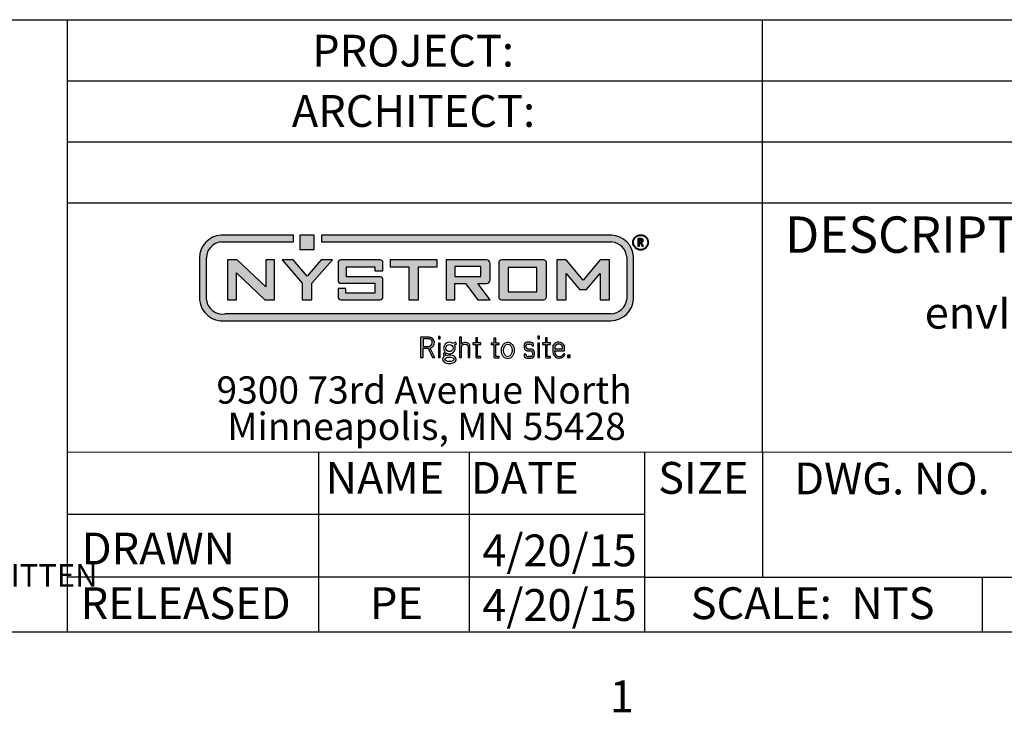
# Model space of a CAD drawing. Units: inches. Extents: x 1.1 to 86.6, y 1.6 to 67.1.
# Drawn here: x 53.2 to 71.3, y 1.7 to 14.4 of the extents above; entities that cross this region are included whole.
import ezdxf

# ---------------------------------------------------------------- set-up
doc = ezdxf.new("R2010")
doc.units = ezdxf.units.IN
doc.header["$LTSCALE"] = 8
doc.header["$MEASUREMENT"] = 0
doc.layers.add('FORMAT', color=7, linetype='Continuous')
doc.layers.add('NYSTROM', color=7, linetype='Continuous')
doc.styles.add('SLDTEXTSTYLE0', font='TXT', dxfattribs={"width": 0.605})
doc.styles.add('SLDTEXTSTYLE1', font='TXT', dxfattribs={"width": 0.75})
pattern_1 = [(45.0000000000001, (0, 0), (-28.28427124746195, 28.28427124746185), [4, -24])]

# ---------------------------------------------------------------- blocks, each defined once
blk = doc.blocks.new('SW_NOTE_1')
at = {"layer": 'FORMAT', "color": 0, "char_height": 0.5833333333333333, "attachment_point": 2, "style": 'SLDTEXTSTYLE0'}
for s, insert in [('envIRONtread II®, 3/4", Reversible', (6.134114583333331, 0.7519561815336457)), ('Recycled Rubber Grate', (6.082194926231868, -0.0258215868445369))]:
    blk.add_mtext(s, dxfattribs=dict(at, insert=insert))
blk = doc.blocks.new('SW_NOTE_2')
at = {"layer": 'NYSTROM', "color": 0, "insert": (0, 0.5371115582383189), "char_height": 0.4166666666666667, "attachment_point": 1, "style": 'SLDTEXTSTYLE1'}
blk.add_mtext('PROPRIETARY AND CONFIDENTIAL:  THE INFORMATION CONTAINED IN THIS DRAWING IS THE SOLE PROPERTY OF NYSTROM.  ANY REPRODUCTION IN PART OR AS A WHOLE WITHOUT THE WRITTEN', dxfattribs=at)
blk = doc.blocks.new('SW_NOTE_3')
at = {"layer": 'NYSTROM', "color": 0, "char_height": 0.4999999999999999, "attachment_point": 2, "style": 'SLDTEXTSTYLE0'}
for s, insert in [('9300 73rd Avenue North', (3.835937499999996, 0.6445338698859829)), ('Minneapolis, MN 55428', (3.881249658704739, -0.02213278872388799))]:
    blk.add_mtext(s, dxfattribs=dict(at, insert=insert))

msp = doc.modelspace()

# ---------------------------------------------------------------- hatches: boundary and pattern name
at = {"layer": 'NYSTROM'}
h = msp.add_hatch(color=7, dxfattribs=at)
edge = h.paths.add_edge_path(flags=0)
edge.add_line((56.91614864790247, 10.29146218999683), (58.24339188053216, 10.29146218999683))
edge.add_line((58.24339188053216, 10.29146218999683), (58.24339188053191, 10.41739018999655))
edge.add_line((58.24339188053191, 10.41739018999655), (56.91614864790639, 10.41739018999655))
edge.add_arc((56.94619594866441, 9.993746321520979), 0.4247080969086758, 94.05695805896788, 178.7408124887089)
edge.add_line((56.52159041189825, 10.00307936643178), (56.52159041189825, 9.228206020462405))
edge.add_arc((56.94427642863111, 9.26960045050208), 0.4247080969086954, 185.5932471029506, 275.5092321426512)
edge.add_line((56.9850510139585, 8.846854189996815), (64.06672930133259, 8.846854189996812))
edge.add_arc((64.05755506801354, 9.271463187808708), 0.4247080969087071, 271.2377577465647, 355.926819186743)
edge.add_line((64.48119041190077, 9.241295937530094), (64.48119041190077, 10.01616928349875))
edge.add_arc((64.05711228112628, 9.993045560206552), 0.4247080969090178, 3.121078258108397, 87.62941298484328)
edge.add_line((64.07467937388223, 10.41739018999723), (58.75796230866052, 10.41739018999723))
edge.add_line((58.75796230866052, 10.41739018999723), (58.75796230866052, 10.2914621899947))
edge.add_line((58.75796230866052, 10.2914621899947), (64.07467937387383, 10.2914621899947))
edge.add_arc((64.05658728177949, 9.992388566894508), 0.2996203528310868, 4.552325316117276, 86.53818080211039, ccw=False)
edge.add_line((64.35526241189332, 10.01616928349658), (64.35526241189332, 9.24129593752773))
edge.add_arc((64.05724554578799, 9.272252412575464), 0.2996203528310757, 271.81386189545316, 354.06967444914426, ccw=False)
edge.add_line((64.06672930132531, 8.972782189996446), (56.98505101395134, 8.972782189996446))
edge.add_arc((56.94426373475557, 9.269613377182878), 0.2996203528312132, 187.9436673777871, 277.8239597695248, ccw=False)
edge.add_line((56.64751841189405, 9.228206020463166), (56.64751841189405, 10.00307936643204))
edge.add_arc((56.94698343124909, 9.993432708289747), 0.2996203528310876, 95.90692998504107, 178.1549706899299, ccw=False)
h = msp.add_hatch(dxfattribs=at)
h.set_pattern_fill('ACAD_ISO07W100', scale=8, angle=45.0000000000001, style=0)
h.set_pattern_definition(pattern_1)
h.paths.add_polyline_path([(58.36272387659323, 10.15229077633159), (58.62647760795534, 10.15229077633159), (58.62647760795534, 10.41739018999657), (58.36272387659323, 10.41739018999657)], flags=0)
for points in [[(58.36272387659323, 10.15229077633159), (58.62647760795534, 10.15229077633159), (58.62647760795534, 10.41739018999657), (58.36272387659323, 10.41739018999657)], [(57.03712457942168, 9.963204481552166), (57.03712457942168, 9.23329579440475), (57.19904658663033, 9.23329579440475), (57.19904658663033, 9.724396701603519), (57.71925981688259, 9.231648144998097), (57.89764993505133, 9.231648144998097), (57.89764993505133, 9.961556832145513), (57.7357279278427, 9.961556832145513), (57.7357279278427, 9.470455924946757), (57.21551469759043, 9.963204481552166)], [(58.23768134055604, 9.963204481552166), (58.03473669295195, 9.963204481552166), (58.405678774862, 9.53425579440475), (58.405678774862, 9.23329579440475), (58.58035441668635, 9.23329579440475), (58.58035441668633, 9.53425579440475), (58.95850842654916, 9.963204481552166), (58.75556377894508, 9.963204481552166), (58.4941296013206, 9.666653752635748)], [(60.87966963499537, 9.837022448015327), (60.87966963499537, 9.963204481552166), (60.01547422230828, 9.963204481552166), (60.01547422230828, 9.837022448015327), (60.36061728186444, 9.837022448015327), (60.36061728186444, 9.23329579440475), (60.53452657543923, 9.23329579440475), (60.53452657543923, 9.837022448015327)], [(63.07152467337079, 9.963204481552166), (63.07152467337079, 9.23329579440475), (63.24232671167553, 9.23329579440475), (63.24232671167553, 9.712041221445253), (63.48877654665946, 9.418228560538134), (63.61940720929807, 9.418228560538134), (63.86585704428197, 9.712041221445253), (63.86585704428197, 9.23329579440475), (64.03665908258672, 9.23329579440475), (64.03665908258672, 9.963204481552166), (63.86585704428197, 9.963204481552166), (63.55409187797877, 9.591524163341854), (63.24232671167553, 9.963204481552166)], [(60.93464372528327, 8.561316608688891), (60.90427980818343, 8.561316608688891), (60.90427980818343, 8.516719605448529), (60.93464372528327, 8.516719605448529)], [(62.75741254263963, 8.562529060475423), (62.72704862553982, 8.562529060475423), (62.72704862553982, 8.517932057235049), (62.75741254263963, 8.517932057235049)], [(60.93464372528327, 8.437014323061492), (60.90333093577407, 8.437014323061492), (60.90333093577407, 8.173227793256762), (60.93464372528327, 8.173227793256762)], [(62.75741254263963, 8.174440245043291), (62.75741254263963, 8.438226774848012), (62.72609975313043, 8.438226774848012), (62.72609975313043, 8.174440245043291)], [(63.31987105953664, 8.218494160259281), (63.27248404029561, 8.218494160259281), (63.27248404029561, 8.17110714101826), (63.31987105953664, 8.17110714101826)]]:
    msp.add_hatch(color=7, dxfattribs=at).paths.add_polyline_path(points, flags=0)
h = msp.add_hatch(color=256, dxfattribs=at)
edge = h.paths.add_edge_path(flags=0)
edge.add_arc((64.62304634358458, 10.31661605289039), 0.03797787368773756, 276.5529812278212, 450.0000000000008)
edge.add_line((64.62304634358458, 10.35459392657813), (64.556124949923, 10.35459392657813))
edge.add_line((64.556124949923, 10.35459392657813), (64.556124949923, 10.21707819986924))
edge.add_line((64.556124949923, 10.21707819986924), (64.58741859285996, 10.21707819986924))
edge.add_line((64.58741859285996, 10.21707819986924), (64.58741859285996, 10.27721358921374))
edge.add_line((64.58741859285996, 10.27721358921374), (64.60152276995831, 10.27721358921374))
edge.add_line((64.60152276995831, 10.27721358921374), (64.63810547930714, 10.21771159208008))
edge.add_line((64.63810547930714, 10.21771159208008), (64.66499156690088, 10.21771159208008))
edge.add_line((64.66499156690088, 10.21771159208008), (64.62738045137219, 10.27888629806045))
edge = h.paths.add_edge_path(flags=0)
edge.add_arc((64.61387490486271, 10.31095912868011), 0.01544847851729958, -75.94026594999912, 75.9402659499894, ccw=False)
edge.add_line((64.61762785552334, 10.29597344051312), (64.58697783732563, 10.29597344051312))
edge.add_line((64.58697783732563, 10.29597344051312), (64.58697783732563, 10.3259448168471))
edge.add_line((64.58697783732563, 10.3259448168471), (64.61762785552334, 10.3259448168471))
h = msp.add_hatch(color=7, dxfattribs=at)
edge = h.paths.add_edge_path(flags=0)
edge.add_arc((59.11489187320095, 9.588557970674684), 0.053430689789804, 180.0000000002351, 270.0000000000008)
edge.add_line((59.11489187320095, 9.535127280884874), (59.73597563222746, 9.535127280884874))
edge.add_line((59.73597563222746, 9.535127280884874), (59.73597563222746, 9.354445859296085))
edge.add_line((59.73597563222746, 9.354445859296085), (59.20533563222747, 9.354445859296085))
edge.add_line((59.20533563222747, 9.354445859296085), (59.20533563222747, 9.441227272867833))
edge.add_line((59.20533563222747, 9.441227272867833), (59.06146118341115, 9.441227272867833))
edge.add_line((59.06146118341115, 9.441227272867833), (59.06146118341115, 9.292172134920518))
edge.add_arc((59.11489187320095, 9.28697832654387), 0.05368253213910841, 174.4479234435152, 270.0000000002208)
edge.add_line((59.11489187320115, 9.233295794404757), (59.83243374993574, 9.233295794404707))
edge.add_arc((59.83243374993554, 9.28697832654387), 0.05368253213916278, 270.0000000002131, 360.0000000008748)
edge.add_line((59.88611628207475, 9.28697832654469), (59.88611628207475, 9.604324253648015))
edge.add_arc((59.83804187029093, 9.604324253648015), 0.04807441178381821, 0, 89.99999999938181)
edge.add_line((59.83804187029145, 9.65239866543183), (59.21697926334843, 9.65239866543183))
edge.add_line((59.21697926334843, 9.65239866543183), (59.21697926334843, 9.835166241819616))
edge.add_line((59.21697926334843, 9.835166241819616), (59.73432183325895, 9.835166241819616))
edge.add_line((59.73432183325895, 9.835166241819616), (59.73432183325895, 9.764193277137842))
edge.add_line((59.73432183325895, 9.764193277137842), (59.88611628207443, 9.764193277137842))
edge.add_line((59.88611628207443, 9.764193277137842), (59.88611628207443, 9.9132484150845))
edge.add_arc((59.83616021560687, 9.91324841508438), 0.04995606646756653, 1.365021251520103e-10, 90)
edge.add_line((59.83616021560687, 9.963204481551948), (59.11876176718503, 9.963204481551948))
edge.add_arc((59.11876176718523, 9.905903897777865), 0.05730058377408273, 90.00000000019894, 180)
edge.add_line((59.06146118341115, 9.905903897777865), (59.06146118341115, 9.588557970674465))
h = msp.add_hatch(color=7, dxfattribs=at)
edge = h.paths.add_edge_path(flags=0)
edge.add_arc((61.78082015362328, 9.89424657884337), 0.06895790270879558, 0, 90)
edge.add_line((61.78082015362328, 9.963204481552166), (61.04278750163231, 9.963204481552166))
edge.add_line((61.04278750163231, 9.963204481552166), (61.04278750163231, 9.23329579440475))
edge.add_line((61.04278750163231, 9.23329579440475), (61.20642797085865, 9.23329579440475))
edge.add_line((61.20642797085865, 9.23329579440475), (61.20642797085865, 9.528351959931685))
edge.add_line((61.20642797085865, 9.528351959931685), (61.39839082898953, 9.528351959931685))
edge.add_line((61.39839082898953, 9.528351959931685), (61.62496994022599, 9.23329579440475))
edge.add_line((61.62496994022599, 9.23329579440475), (61.84977805633207, 9.23329579440475))
edge.add_line((61.84977805633207, 9.23329579440475), (61.62319894509562, 9.528351959931685))
edge.add_line((61.62319894509562, 9.528351959931685), (61.78082015362328, 9.528351959931681))
edge.add_arc((61.78082015362328, 9.597309862640476), 0.06895790270879339, 270.0000000000008, 360.0000000000008)
edge.add_line((61.84977805633207, 9.597309862640476), (61.84977805633207, 9.89424657884337))
h.paths.add_polyline_path([(61.68162797085865, 9.657044094417923), (61.20642797085865, 9.657044094417923), (61.20642797085865, 9.840742274380895), (61.68162797085865, 9.840742274380895)], flags=0)
h = msp.add_hatch(color=7, dxfattribs=at)
edge = h.paths.add_edge_path(flags=0)
edge.add_arc((62.83342082135622, 9.913793353929076), 0.04941112762309765, 359.9999999996919, 450.0000000000008)
edge.add_line((62.83342082135622, 9.963204481552175), (62.05726082135622, 9.963204481552177))
edge.add_arc((62.05726082135646, 9.913793353929064), 0.04941112762311295, 90.00000000028838, 180)
edge.add_line((62.00784969373335, 9.913793353929064), (62.00784969373335, 9.28270692202785))
edge.add_arc((62.05726082135646, 9.28270692202785), 0.04941112762311076, 180, 269.9999999997124)
edge.add_line((62.05726082135622, 9.233295794404745), (62.83342082135622, 9.233295794404743))
edge.add_arc((62.83342082135622, 9.282706922027838), 0.04941112762309546, 270.0000000000008, 359.9999999997227)
edge.add_line((62.88283194897932, 9.282706922027598), (62.88283194897932, 9.91379335392881))
h.paths.add_polyline_path([(62.70768978738238, 9.824178228176356), (62.70768978738238, 9.3745328415241), (62.18280898815058, 9.3745328415241), (62.18280898815058, 9.824178228176356)], flags=0)
h = msp.add_hatch(color=7, dxfattribs=at)
edge = h.paths.add_edge_path(flags=0)
edge.add_arc((60.72760760128205, 8.445135298333271), 0.1026243418350112, 284.9368938396882, 443.0405779285169)
edge.add_line((60.74004222060449, 8.547003525859704), (60.57552264187638, 8.547003525859704))
edge.add_line((60.57552264187638, 8.547003525859704), (60.57552264187638, 8.17492145536413))
edge.add_line((60.57552264187638, 8.17492145536413), (60.62239159163033, 8.17492145536413))
edge.add_line((60.62239159163033, 8.17492145536413), (60.62239159163033, 8.343267070806856))
edge.add_line((60.62239159163033, 8.343267070806856), (60.71517298195954, 8.343267070806856))
edge.add_line((60.71517298195954, 8.343267070806856), (60.79551975296631, 8.173964946185478))
edge.add_line((60.79551975296631, 8.173964946185478), (60.83569313846969, 8.173964946185478))
edge.add_line((60.83569313846969, 8.173964946185478), (60.7540595393019, 8.345978601574753))
edge = h.paths.add_edge_path(flags=0)
edge.add_arc((60.71296458059827, 8.450013819384806), 0.07533276217239487, -76.55751142439419, 63.36403482860629, ccw=False)
edge.add_line((60.73047712881799, 8.376744892059675), (60.62047857327303, 8.376744892059675))
edge.add_line((60.62047857327303, 8.376744892059675), (60.62047857327303, 8.517351741321493))
edge.add_line((60.62047857327303, 8.517351741321493), (60.74673778485506, 8.517351741321493))
h = msp.add_hatch(color=7, dxfattribs=at)
edge = h.paths.add_edge_path(flags=0)
edge.add_arc((61.39223969683579, 8.338825593459957), 0.1091087765087747, 38.7965520981853, 128.7965520983101)
edge.add_line((61.32387683877348, 8.423862319342334), (61.32387683877348, 8.547248941210878))
edge.add_line((61.32387683877348, 8.547248941210878), (61.29164069432135, 8.547248941210878))
edge.add_line((61.29164069432135, 8.547248941210878), (61.29164069432135, 8.174865893229246))
edge.add_line((61.29164069432135, 8.174865893229246), (61.32387683877348, 8.174865893229246))
edge.add_line((61.32387683877348, 8.174865893229246), (61.32387683877348, 8.38717981013817))
edge.add_arc((61.38723753648977, 8.324930703609903), 0.08882302223333306, 45.507029061067215, 135.5070290609229, ccw=False)
edge.add_line((61.44948664301788, 8.38829140132635), (61.44948664301788, 8.174865893229564))
edge.add_line((61.44948664301788, 8.174865893229564), (61.47727642271816, 8.174865893229564))
edge.add_line((61.47727642271816, 8.174865893229564), (61.47727642271831, 8.407188451522078))
h = msp.add_hatch(color=7, dxfattribs=at)
edge = h.paths.add_edge_path(flags=0)
edge.add_arc((61.60801515319992, 8.187677383619182), 0.01996609621827381, 180, 270.0000000000008)
edge.add_line((61.60801515319992, 8.167711287400909), (61.68188387508928, 8.167711287400909))
edge.add_line((61.68188387508928, 8.167711287400909), (61.68188387508928, 8.191629279081438))
edge.add_line((61.68188387508928, 8.191629279081438), (61.62057426402233, 8.191629279081438))
edge.add_line((61.62057426402233, 8.191629279081438), (61.62057426402233, 8.4143018503599))
edge.add_line((61.62057426402233, 8.4143018503599), (61.68187176959898, 8.4143018503599))
edge.add_line((61.68187176959898, 8.4143018503599), (61.68187176959898, 8.439643930158947))
edge.add_line((61.68187176959898, 8.439643930158947), (61.62057426402233, 8.439643930158947))
edge.add_line((61.62057426402233, 8.439643930158947), (61.62057426402233, 8.53159018852393))
edge.add_line((61.62057426402233, 8.53159018852393), (61.58804905698165, 8.53159018852393))
edge.add_line((61.58804905698165, 8.53159018852393), (61.58804905698165, 8.439643930158947))
edge.add_line((61.58804905698165, 8.439643930158947), (61.53673362124771, 8.439643930158947))
edge.add_line((61.53673362124771, 8.439643930158947), (61.53673362124771, 8.4143018503599))
edge.add_line((61.53673362124771, 8.4143018503599), (61.58804905698165, 8.4143018503599))
edge.add_line((61.58804905698165, 8.4143018503599), (61.58804905698165, 8.187677383619182))
h = msp.add_hatch(color=7, dxfattribs=at)
edge = h.paths.add_edge_path(flags=0)
edge.add_arc((61.94010128958583, 8.186715428746268), 0.01996609621826944, 180, 270.0000000006737)
edge.add_line((61.94010128958606, 8.166749332527994), (62.01397001147542, 8.166749332527994))
edge.add_line((62.01397001147542, 8.166749332527994), (62.01397001147542, 8.190667324208523))
edge.add_line((62.01397001147542, 8.190667324208523), (61.95266040040823, 8.190667324208523))
edge.add_line((61.95266040040823, 8.190667324208523), (61.95266040040823, 8.413339895486978))
edge.add_line((61.95266040040823, 8.413339895486978), (62.01395790598487, 8.413339895486978))
edge.add_line((62.01395790598487, 8.413339895486978), (62.01395790598487, 8.438681975286025))
edge.add_line((62.01395790598487, 8.438681975286025), (61.95266040040823, 8.438681975286025))
edge.add_line((61.95266040040823, 8.438681975286025), (61.95266040040823, 8.530628233651008))
edge.add_line((61.95266040040823, 8.530628233651008), (61.92013519336756, 8.530628233651008))
edge.add_line((61.92013519336756, 8.530628233651008), (61.92013519336756, 8.438681975286025))
edge.add_line((61.92013519336756, 8.438681975286025), (61.86881975763363, 8.438681975286025))
edge.add_line((61.86881975763363, 8.438681975286025), (61.86881975763363, 8.413339895486978))
edge.add_line((61.86881975763363, 8.413339895486978), (61.92013519336756, 8.413339895486978))
edge.add_line((61.92013519336756, 8.413339895486978), (61.92013519336756, 8.186715428746268))
h = msp.add_hatch(color=7, dxfattribs=at)
edge = h.paths.add_edge_path(flags=0)
edge.add_arc((62.88337816715212, 8.187677383619182), 0.01996609621827381, 180, 270.0000000000008)
edge.add_line((62.88337816715212, 8.167711287400909), (62.95724688904147, 8.167711287400909))
edge.add_line((62.95724688904147, 8.167711287400909), (62.95724688904147, 8.191629279081438))
edge.add_line((62.95724688904147, 8.191629279081438), (62.8959372779745, 8.191629279081438))
edge.add_line((62.8959372779745, 8.191629279081438), (62.8959372779745, 8.414301850359891))
edge.add_line((62.8959372779745, 8.414301850359891), (62.95723478355117, 8.414301850359891))
edge.add_line((62.95723478355117, 8.414301850359891), (62.95723478355117, 8.439643930158935))
edge.add_line((62.95723478355117, 8.439643930158935), (62.89593727797455, 8.439643930158935))
edge.add_line((62.89593727797455, 8.439643930158935), (62.89593727797455, 8.53159018852393))
edge.add_line((62.89593727797455, 8.53159018852393), (62.86341207093384, 8.53159018852393))
edge.add_line((62.86341207093384, 8.53159018852393), (62.86341207093384, 8.439643930158947))
edge.add_line((62.86341207093384, 8.439643930158947), (62.81209663519992, 8.439643930158947))
edge.add_line((62.81209663519992, 8.439643930158947), (62.81209663519992, 8.4143018503599))
edge.add_line((62.81209663519992, 8.4143018503599), (62.86341207093384, 8.4143018503599))
edge.add_line((62.86341207093384, 8.4143018503599), (62.86341207093384, 8.187677383619182))
h = msp.add_hatch(color=7, dxfattribs=at)
edge = h.paths.add_edge_path(flags=0)
edge.add_arc((62.58898333903773, 8.389022093988558), 0.06321448834613912, 24.12131638630035, 90)
edge.add_line((62.58898333903773, 8.452236582334734), (62.52845313841701, 8.452236582334729))
edge.add_arc((62.52845313841677, 8.39606621338435), 0.05617036895037961, 89.99999999975358, 180)
edge.add_line((62.47228276946639, 8.39606621338435), (62.47228276946639, 8.348428052375775))
edge.add_arc((62.54675564107139, 8.371294795897938), 0.07790440657886066, 197.0689975584031, 270.0000000000008)
edge.add_line((62.54675564107139, 8.293390389319079), (62.59264076026347, 8.293390389319075))
edge.add_arc((62.59264076026347, 8.256417488237807), 0.03697290108126948, -3.723812369571533e-10, 89.9999999999992, ccw=False)
edge.add_line((62.62961366134473, 8.256417488237567), (62.62961366134473, 8.221836310843308))
edge.add_arc((62.59477381224892, 8.223969362828758), 0.03490508552907141, 270.00000000039654, 356.4964683552292, ccw=False)
edge.add_line((62.59477381224917, 8.189064277299686), (62.5503352292188, 8.189064277299693))
edge.add_arc((62.5503352292188, 8.234226472665481), 0.04516219536578894, 181.3531919537792, 270, ccw=False)
edge.add_line((62.50518562885995, 8.233159946672753), (62.47247883174982, 8.233159946672753))
edge.add_line((62.47247883174982, 8.233159946672753), (62.47247883174982, 8.212540444146663))
edge.add_arc((62.52412283765695, 8.212540444146663), 0.05164400590712592, 180, 270.0000000000008)
edge.add_line((62.52412283765695, 8.160896438239536), (62.60356627926357, 8.160896438239536))
edge.add_arc((62.60356627926357, 8.222494686745478), 0.06159824850594109, 270.0000000000008, 360.0000000002289)
edge.add_line((62.66516452776952, 8.222494686745723), (62.66516452776952, 8.26515572645488))
edge.add_arc((62.60395093210555, 8.26515572645488), 0.06121359566396788, 0, 90)
edge.add_line((62.60395093210555, 8.32636932211885), (62.55489073644003, 8.326369322118849))
edge.add_arc((62.55489073644003, 8.37383205885106), 0.04746273673221141, 179.9999999997183, 270, ccw=False)
edge.add_line((62.50742799970782, 8.373832058851292), (62.50742799970782, 8.389474440077985))
edge.add_arc((62.54013479681817, 8.388052405421018), 0.03273769631148916, 89.9999999999992, 177.5104470780086, ccw=False)
edge.add_line((62.54013479681817, 8.420790101732507), (62.58635092316976, 8.420790101732507))
edge.add_arc((62.58635092316976, 8.388052405421018), 0.03273769631148955, 2.489552922017822, 89.9999999999992, ccw=False)
edge.add_line((62.61905772028011, 8.389474440078), (62.64667807722861, 8.389474440077985))
edge.add_line((62.64667807722861, 8.389474440077985), (62.64667807722824, 8.414855961720429))
h = msp.add_hatch(dxfattribs=at)
h.set_pattern_fill('ACAD_ISO07W100', scale=8, angle=45.0000000000001, style=0)
h.set_pattern_definition(pattern_1)
edge = h.paths.add_edge_path(flags=0)
edge.add_arc((63.12316499857825, 8.275885627476182), 0.08555433301680669, 179.2342120450058, 269.2342120464003)
edge.add_arc((63.11748247984749, 8.276149910513464), 0.08593094061692669, 273.027907115688, 333.6848572427742)
edge.add_arc((63.20532975139346, 8.232704192522114), 0.01207249569976392, 28.625763946028314, 153.6848572432596, ccw=False)
edge.add_arc((63.18399931410386, 8.22627293673999), 0.0341841819885901, -38.28076840421642, 20.93629997404122, ccw=False)
edge.add_arc((63.11968652990196, 8.277029071678328), 0.1161129281383994, 180, 321.7192315957975, ccw=False)
edge.add_line((63.00357360176356, 8.277029071678328), (63.00357360176356, 8.390994040456146))
edge.add_arc((63.10712793354183, 8.342112759592561), 0.1145114808606837, 21.90432022546679, 154.7310441653152, ccw=False)
edge.add_line((63.21337261613947, 8.384832154118124), (63.21337261613948, 8.297683562132407))
edge.add_line((63.21337261613948, 8.297683562132407), (63.03761830703908, 8.297683562132871))
edge.add_line((63.03761830703908, 8.297683562132871), (63.03761830703908, 8.277029071682424))
edge = h.paths.add_edge_path(flags=0)
edge.add_line((63.1769034091604, 8.32934854039202), (63.1769034091604, 8.373255394281145))
edge.add_arc((63.10712793354183, 8.342112759592561), 0.07640995153214805, 24.05246661048983, 154.6811756898499)
edge.add_line((63.03805776194604, 8.374789847725902), (63.03805776194604, 8.32934854039202))
edge.add_line((63.03805776194604, 8.32934854039202), (63.1769034091604, 8.32934854039202))
h = msp.add_hatch(color=7, dxfattribs=at)
edge = h.paths.add_edge_path(flags=0)
edge.add_arc((63.12316499857825, 8.275885627476182), 0.08555433301680669, 179.2342120450058, 269.2342120464003)
edge.add_arc((63.11748247984749, 8.276149910513464), 0.08593094061692669, 273.027907115688, 333.6848572427742)
edge.add_arc((63.20532975139346, 8.232704192522114), 0.01207249569976392, 28.625763946028314, 153.6848572432596, ccw=False)
edge.add_arc((63.18399931410386, 8.22627293673999), 0.0341841819885901, -38.28076840421642, 20.93629997404122, ccw=False)
edge.add_arc((63.11968652990196, 8.277029071678328), 0.1161129281383994, 180, 321.7192315957975, ccw=False)
edge.add_line((63.00357360176356, 8.277029071678328), (63.00357360176356, 8.390994040456146))
edge.add_arc((63.10712793354183, 8.342112759592561), 0.1145114808606837, 21.90432022546679, 154.7310441653152, ccw=False)
edge.add_line((63.21337261613947, 8.384832154118124), (63.21337261613948, 8.297683562132407))
edge.add_line((63.21337261613948, 8.297683562132407), (63.03761830703908, 8.297683562132871))
edge.add_line((63.03761830703908, 8.297683562132871), (63.03761830703908, 8.277029071682424))
edge = h.paths.add_edge_path(flags=0)
edge.add_line((63.1769034091604, 8.32934854039202), (63.1769034091604, 8.373255394281145))
edge.add_arc((63.10712793354183, 8.342112759592561), 0.07640995153214805, 24.05246661048983, 154.6811756898499)
edge.add_line((63.03805776194604, 8.374789847725902), (63.03805776194604, 8.32934854039202))
edge.add_line((63.03805776194604, 8.32934854039202), (63.1769034091604, 8.32934854039202))

# ---------------------------------------------------------------- linework, layer by layer
at = {"color": 8, "linetype": 'Continuous', "lineweight": 0, "true_color": 0x808080}
for p, q in [((54.10184961859117, 6.43733556692289), (85.039416, 6.43733556692289)), ((85.039416, 3.136585365853633), (2.639415999999988, 3.136585365853622))]:
    msp.add_line(p, q, dxfattribs=at)
at = {"layer": 'FORMAT', "color": 8, "true_color": 0x808080}
for p, q in [((2.639415999999987, 14.36750600836574), (85.039416, 14.36750600836574)), ((54.10184961859117, 13.24750600836574), (54.10184961859117, 14.36750600836574)), ((66.84589213224001, 11.00750600836573), (66.84589213224001, 14.36750600836574)), ((54.10184961859117, 12.12750600836573), (54.10184961859117, 13.24750600836574)), ((54.10184961859117, 13.24750600836574), (85.039416, 13.24750600836574)), ((54.10184961859117, 11.00750600836573), (54.10184961859117, 12.12750600836573)), ((54.10184961859117, 12.12750600836573), (85.039416, 12.12750600836573)), ((54.10184961859117, 11.00750600836573), (85.039416, 11.00750600836573)), ((54.10184961859117, 6.43733556692289), (54.10184961859117, 11.00750600836573)), ((66.84589213224001, 6.43733556692289), (66.84589213224001, 11.00750600836573)), ((54.10184961859117, 3.136585365853629), (54.10184961859117, 6.43733556692289)), ((58.70170534564524, 6.43733556692289), (58.70170534564524, 3.136585365853629)), ((61.46683626710038, 6.43733556692289), (61.46683626710038, 3.13658536585363)), ((64.68359585432495, 6.43733556692289), (64.68359585432495, 3.13658536585363)), ((66.84589213224001, 6.43733556692289), (66.84589213224001, 4.144827974604716)), ((64.68359585432495, 5.294724550619741), (54.10184961859117, 5.29472455061974)), ((64.68359585432495, 4.144827974604717), (54.10184961859117, 4.144827974604716)), ((64.68359585432495, 4.144827974604717), (85.039416, 4.144827974604764)), ((70.87235837868319, 4.144827974604731), (70.87235837868319, 3.136585365853648))]:
    msp.add_line(p, q, dxfattribs=at)
at = {"layer": 'FORMAT'}
msp.add_line((85.039416, 3.136585365853633), (2.639415999999988, 3.136585365853633), dxfattribs=at)
at = {"layer": 'NYSTROM', "color": 7}
for p, q in [((58.24339188053191, 10.41739018999655), (56.91614864790639, 10.41739018999655)), ((56.91614864790247, 10.29146218999683), (58.24339188053216, 10.29146218999683)), ((58.24339188053216, 10.29146218999683), (58.24339188053191, 10.41739018999655)), ((58.75796230866052, 10.41739018999723), (58.75796230866052, 10.2914621899947)), ((64.07467937388223, 10.41739018999723), (58.75796230866052, 10.41739018999723)), ((58.75796230866052, 10.2914621899947), (64.07467937387383, 10.2914621899947)), ((56.52159041189825, 10.00307936643178), (56.52159041189825, 9.228206020462405)), ((56.64751841189405, 9.228206020463166), (56.64751841189405, 10.00307936643204)), ((57.21551469759043, 9.963204481552166), (57.03712457942168, 9.963204481552166)), ((57.03712457942168, 9.963204481552166), (57.03712457942168, 9.23329579440475)), ((57.7357279278427, 9.470455924946757), (57.21551469759043, 9.963204481552166)), ((57.89764993505133, 9.961556832145513), (57.7357279278427, 9.961556832145513)), ((57.7357279278427, 9.961556832145513), (57.7357279278427, 9.470455924946757)), ((57.89764993505133, 9.231648144998097), (57.89764993505133, 9.961556832145513)), ((58.03473669295195, 9.963204481552166), (58.405678774862, 9.53425579440475)), ((58.23768134055604, 9.963204481552166), (58.03473669295195, 9.963204481552166)), ((58.4941296013206, 9.666653752635748), (58.23768134055604, 9.963204481552166)), ((58.75556377894508, 9.963204481552166), (58.4941296013206, 9.666653752635748)), ((58.58035441668633, 9.53425579440475), (58.95850842654916, 9.963204481552166)), ((58.95850842654916, 9.963204481552166), (58.75556377894508, 9.963204481552166)), ((59.83616021560687, 9.963204481551948), (59.11876176718503, 9.963204481551948)), ((60.87966963499537, 9.963204481552166), (60.01547422230828, 9.963204481552166)), ((60.01547422230828, 9.963204481552166), (60.01547422230828, 9.837022448015327)), ((60.87966963499537, 9.837022448015327), (60.87966963499537, 9.963204481552166)), ((61.78082015362328, 9.963204481552166), (61.04278750163231, 9.963204481552166)), ((61.04278750163231, 9.963204481552166), (61.04278750163231, 9.23329579440475)), ((62.83342082135622, 9.963204481552175), (62.05726082135622, 9.963204481552175)), ((63.24232671167553, 9.963204481552166), (63.07152467337079, 9.963204481552166)), ((63.07152467337079, 9.963204481552166), (63.07152467337079, 9.23329579440475)), ((63.55409187797877, 9.591524163341854), (63.24232671167553, 9.963204481552166)), ((63.86585704428197, 9.963204481552166), (63.55409187797877, 9.591524163341854)), ((64.03665908258672, 9.963204481552166), (63.86585704428197, 9.963204481552166)), ((64.03665908258672, 9.23329579440475), (64.03665908258672, 9.963204481552166)), ((64.35526241189332, 10.01616928349658), (64.35526241189332, 9.24129593752773)), ((64.48119041190077, 9.241295937530094), (64.48119041190077, 10.01616928349875)), ((59.06146118341115, 9.905903897777865), (59.06146118341115, 9.588557970674465)), ((59.21697926334843, 9.65239866543183), (59.21697926334843, 9.835166241819616)), ((59.21697926334843, 9.835166241819616), (59.73432183325895, 9.835166241819616)), ((59.73432183325895, 9.835166241819616), (59.73432183325895, 9.764193277137842)), ((59.73432183325895, 9.764193277137842), (59.88611628207443, 9.764193277137842)), ((59.88611628207443, 9.764193277137842), (59.88611628207443, 9.9132484150845)), ((60.01547422230828, 9.837022448015327), (60.36061728186444, 9.837022448015327)), ((60.36061728186444, 9.837022448015327), (60.36061728186444, 9.23329579440475)), ((60.53452657543923, 9.23329579440475), (60.53452657543923, 9.837022448015327)), ((60.53452657543923, 9.837022448015327), (60.87966963499537, 9.837022448015327)), ((61.20642797085865, 9.840742274380895), (61.20642797085865, 9.657044094417923)), ((61.68162797085865, 9.840742274380895), (61.20642797085865, 9.840742274380895)), ((61.68162797085865, 9.657044094417923), (61.68162797085865, 9.840742274380895)), ((61.84977805633207, 9.597309862640476), (61.84977805633207, 9.89424657884337)), ((62.00784969373335, 9.913793353929064), (62.00784969373335, 9.28270692202785)), ((62.70768978738238, 9.824178228176356), (62.18280898815058, 9.824178228176356)), ((62.18280898815058, 9.824178228176356), (62.18280898815058, 9.3745328415241)), ((62.70768978738238, 9.3745328415241), (62.70768978738238, 9.824178228176356)), ((62.88283194897932, 9.282706922027598), (62.88283194897932, 9.91379335392881)), ((57.19904658663033, 9.23329579440475), (57.19904658663033, 9.724396701603519)), ((57.19904658663033, 9.724396701603519), (57.71925981688259, 9.231648144998097)), ((59.83804187029145, 9.65239866543183), (59.21697926334843, 9.65239866543183)), ((59.88611628207475, 9.28697832654469), (59.88611628207475, 9.604324253648015)), ((61.20642797085865, 9.657044094417923), (61.68162797085865, 9.657044094417923)), ((63.24232671167553, 9.23329579440475), (63.24232671167553, 9.712041221445253)), ((63.24232671167553, 9.712041221445253), (63.48877654665946, 9.418228560538134)), ((63.61940720929807, 9.418228560538134), (63.86585704428197, 9.712041221445253)), ((63.86585704428197, 9.712041221445253), (63.86585704428197, 9.23329579440475)), ((58.405678774862, 9.53425579440475), (58.405678774862, 9.23329579440475)), ((58.58035441668635, 9.23329579440475), (58.58035441668633, 9.53425579440475)), ((59.20533563222747, 9.441227272867833), (59.06146118341115, 9.441227272867833)), ((59.06146118341115, 9.441227272867833), (59.06146118341115, 9.292172134920518)), ((59.11489187320095, 9.535127280884874), (59.73597563222746, 9.535127280884874)), ((59.20533563222747, 9.354445859296085), (59.20533563222747, 9.441227272867833)), ((59.73597563222746, 9.535127280884874), (59.73597563222746, 9.354445859296085)), ((61.20642797085865, 9.23329579440475), (61.20642797085865, 9.528351959931685)), ((61.20642797085865, 9.528351959931685), (61.39839082898953, 9.528351959931685)), ((61.39839082898953, 9.528351959931685), (61.62496994022599, 9.23329579440475)), ((61.84977805633207, 9.23329579440475), (61.62319894509562, 9.528351959931685)), ((61.62319894509562, 9.528351959931685), (61.78082015362328, 9.528351959931685)), ((63.48877654665946, 9.418228560538134), (63.61940720929807, 9.418228560538134)), ((57.03712457942168, 9.23329579440475), (57.19904658663033, 9.23329579440475)), ((57.71925981688259, 9.231648144998097), (57.89764993505133, 9.231648144998097)), ((58.405678774862, 9.23329579440475), (58.58035441668635, 9.23329579440475)), ((59.11489187320115, 9.233295794404757), (59.83243374993574, 9.233295794404757)), ((59.73597563222746, 9.354445859296085), (59.20533563222747, 9.354445859296085)), ((60.36061728186444, 9.23329579440475), (60.53452657543923, 9.23329579440475)), ((61.04278750163231, 9.23329579440475), (61.20642797085865, 9.23329579440475)), ((61.62496994022599, 9.23329579440475), (61.84977805633207, 9.23329579440475)), ((62.05726082135622, 9.233295794404745), (62.83342082135622, 9.233295794404745)), ((62.18280898815058, 9.3745328415241), (62.70768978738238, 9.3745328415241)), ((63.07152467337079, 9.23329579440475), (63.24232671167553, 9.23329579440475)), ((64.06672930132531, 8.972782189996446), (56.98505101395134, 8.972782189996446)), ((56.9850510139585, 8.846854189996812), (64.06672930133259, 8.846854189996812)), ((60.74004222060449, 8.547003525859704), (60.57552264187638, 8.547003525859704)), ((60.57552264187638, 8.547003525859704), (60.57552264187638, 8.17492145536413)), ((60.74673778485506, 8.517351741321493), (60.62047857327303, 8.517351741321493)), ((60.62047857327303, 8.517351741321493), (60.62047857327303, 8.376744892059675)), ((60.90427980818343, 8.561316608688891), (60.90427980818343, 8.516719605448529)), ((60.93464372528327, 8.561316608688891), (60.90427980818343, 8.561316608688891)), ((60.90427980818343, 8.516719605448529), (60.93464372528327, 8.516719605448529)), ((60.93464372528327, 8.516719605448529), (60.93464372528327, 8.561316608688891)), ((61.32387683877348, 8.547248941210878), (61.29164069432135, 8.547248941210878)), ((61.29164069432135, 8.547248941210878), (61.29164069432135, 8.174865893229246)), ((61.32387683877348, 8.423862319342334), (61.32387683877348, 8.547248941210878)), ((61.62057426402233, 8.53159018852393), (61.58804905698165, 8.53159018852393)), ((61.58804905698165, 8.53159018852393), (61.58804905698165, 8.439643930158947)), ((61.62057426402233, 8.439643930158947), (61.62057426402233, 8.53159018852393)), ((61.95266040040823, 8.530628233651008), (61.92013519336756, 8.530628233651008)), ((61.92013519336756, 8.530628233651008), (61.92013519336756, 8.438681975286025)), ((61.95266040040823, 8.438681975286025), (61.95266040040823, 8.530628233651008)), ((62.72704862553982, 8.562529060475423), (62.72704862553982, 8.517932057235049)), ((62.75741254263963, 8.562529060475423), (62.72704862553982, 8.562529060475423)), ((62.72704862553982, 8.517932057235049), (62.75741254263963, 8.517932057235049)), ((62.75741254263963, 8.517932057235049), (62.75741254263963, 8.562529060475423)), ((62.89593727797455, 8.53159018852393), (62.86341207093384, 8.53159018852393)), ((62.86341207093384, 8.53159018852393), (62.86341207093384, 8.439643930158947)), ((62.89593727797455, 8.439643930158935), (62.89593727797455, 8.53159018852393)), ((60.62047857327303, 8.376744892059675), (60.73047712881799, 8.376744892059675)), ((60.62239159163033, 8.17492145536413), (60.62239159163033, 8.343267070806856)), ((60.62239159163033, 8.343267070806856), (60.71517298195954, 8.343267070806856)), ((60.71517298195954, 8.343267070806856), (60.79551975296631, 8.173964946185478)), ((60.83569313846969, 8.173964946185478), (60.7540595393019, 8.345978601574753)), ((60.90333093577407, 8.437014323061492), (60.90333093577407, 8.173227793256762)), ((60.93464372528327, 8.437014323061492), (60.90333093577407, 8.437014323061492)), ((60.93464372528327, 8.173227793256762), (60.93464372528327, 8.437014323061492)), ((61.21397907382086, 8.456843697961313), (61.17345240040321, 8.427800252829702)), ((61.19702046785208, 8.399893865776363), (61.23518919879892, 8.427247491167087)), ((61.23518919879892, 8.427247491167087), (61.21397907382086, 8.456843697961313)), ((61.32387683877348, 8.174865893229246), (61.32387683877348, 8.387179810138171)), ((61.44948664301788, 8.38829140132635), (61.44948664301788, 8.174865893229564)), ((61.47727642271816, 8.174865893229564), (61.47727642271831, 8.407188451522078)), ((61.58804905698165, 8.439643930158947), (61.53673362124771, 8.439643930158947)), ((61.53673362124771, 8.439643930158947), (61.53673362124771, 8.4143018503599)), ((61.53673362124771, 8.4143018503599), (61.58804905698165, 8.4143018503599)), ((61.58804905698165, 8.4143018503599), (61.58804905698165, 8.187677383619182)), ((61.68187176959898, 8.439643930158947), (61.62057426402233, 8.439643930158947)), ((61.62057426402233, 8.191629279081438), (61.62057426402233, 8.4143018503599)), ((61.62057426402233, 8.4143018503599), (61.68187176959898, 8.4143018503599)), ((61.68187176959898, 8.4143018503599), (61.68187176959898, 8.439643930158947)), ((61.92013519336756, 8.438681975286025), (61.86881975763363, 8.438681975286025)), ((61.86881975763363, 8.438681975286025), (61.86881975763363, 8.413339895486978)), ((61.86881975763363, 8.413339895486978), (61.92013519336756, 8.413339895486978)), ((61.92013519336756, 8.413339895486978), (61.92013519336756, 8.186715428746268)), ((62.01395790598487, 8.438681975286025), (61.95266040040823, 8.438681975286025)), ((61.95266040040823, 8.190667324208523), (61.95266040040823, 8.413339895486978)), ((61.95266040040823, 8.413339895486978), (62.01395790598487, 8.413339895486978)), ((62.01395790598487, 8.413339895486978), (62.01395790598487, 8.438681975286025)), ((62.47228276946639, 8.39606621338435), (62.47228276946639, 8.348428052375775)), ((62.50742799970782, 8.373832058851292), (62.50742799970782, 8.389474440077985)), ((62.58898333903773, 8.452236582334734), (62.52845313841701, 8.452236582334734)), ((62.54013479681817, 8.420790101732507), (62.58635092316976, 8.420790101732507)), ((62.60395093210555, 8.32636932211885), (62.55489073644003, 8.32636932211885)), ((62.61905772028011, 8.389474440078), (62.64667807722861, 8.389474440077985)), ((62.64667807722861, 8.389474440077985), (62.64667807722824, 8.414855961720429)), ((62.75741254263963, 8.438226774848012), (62.72609975313043, 8.438226774848012)), ((62.72609975313043, 8.438226774848012), (62.72609975313043, 8.174440245043291)), ((62.75741254263963, 8.174440245043291), (62.75741254263963, 8.438226774848012)), ((62.86341207093384, 8.439643930158947), (62.81209663519992, 8.439643930158947)), ((62.81209663519992, 8.439643930158947), (62.81209663519992, 8.4143018503599)), ((62.81209663519992, 8.4143018503599), (62.86341207093384, 8.4143018503599)), ((62.86341207093384, 8.4143018503599), (62.86341207093384, 8.187677383619182)), ((62.95723478355117, 8.439643930158935), (62.89593727797455, 8.439643930158935)), ((62.8959372779745, 8.191629279081438), (62.8959372779745, 8.414301850359891)), ((62.8959372779745, 8.414301850359891), (62.95723478355117, 8.414301850359891)), ((62.95723478355117, 8.414301850359891), (62.95723478355117, 8.439643930158935)), ((63.00357360176356, 8.390994040456148), (63.00357360176356, 8.277029071678328)), ((63.03805776194604, 8.374789847725902), (63.03805776194604, 8.32934854039202)), ((63.03805776194604, 8.32934854039202), (63.1769034091604, 8.32934854039202)), ((63.1769034091604, 8.32934854039202), (63.1769034091604, 8.373255394281145)), ((63.21337261613948, 8.297683562132407), (63.21337261613947, 8.384832154118124)), ((60.57552264187638, 8.17492145536413), (60.62239159163033, 8.17492145536413)), ((60.79551975296631, 8.173964946185478), (60.83569313846969, 8.173964946185478)), ((60.90333093577407, 8.173227793256762), (60.93464372528327, 8.173227793256762)), ((61.29164069432135, 8.174865893229246), (61.32387683877348, 8.174865893229246)), ((61.44948664301788, 8.174865893229564), (61.47727642271816, 8.174865893229564)), ((61.60801515319992, 8.167711287400909), (61.68188387508928, 8.167711287400909)), ((61.68188387508928, 8.191629279081438), (61.62057426402233, 8.191629279081438)), ((61.68188387508928, 8.167711287400909), (61.68188387508928, 8.191629279081438)), ((61.94010128958606, 8.166749332527994), (62.01397001147542, 8.166749332527994)), ((62.01397001147542, 8.190667324208523), (61.95266040040823, 8.190667324208523)), ((62.01397001147542, 8.166749332527994), (62.01397001147542, 8.190667324208523)), ((62.50518562885995, 8.233159946672753), (62.47247883174982, 8.233159946672753)), ((62.47247883174982, 8.233159946672753), (62.47247883174982, 8.212540444146663)), ((62.52412283765695, 8.160896438239536), (62.60356627926357, 8.160896438239536)), ((62.54675564107139, 8.293390389319079), (62.59264076026347, 8.293390389319079)), ((62.59477381224917, 8.189064277299686), (62.5503352292188, 8.189064277299686)), ((62.62961366134473, 8.256417488237567), (62.62961366134473, 8.221836310843308)), ((62.66516452776952, 8.222494686745723), (62.66516452776952, 8.26515572645488)), ((62.72609975313043, 8.174440245043291), (62.75741254263963, 8.174440245043291)), ((62.88337816715212, 8.167711287400909), (62.95724688904147, 8.167711287400909)), ((62.95724688904147, 8.191629279081438), (62.8959372779745, 8.191629279081438)), ((62.95724688904147, 8.167711287400909), (62.95724688904147, 8.191629279081438)), ((63.03761830703908, 8.277029071682424), (63.03761830703908, 8.297683562132871)), ((63.03761830703908, 8.297683562132871), (63.21337261613948, 8.297683562132407)), ((63.27248404029561, 8.218494160259281), (63.27248404029561, 8.17110714101826)), ((63.31987105953664, 8.218494160259281), (63.27248404029561, 8.218494160259281)), ((63.27248404029561, 8.17110714101826), (63.31987105953664, 8.17110714101826)), ((63.31987105953664, 8.17110714101826), (63.31987105953664, 8.218494160259281))]:
    msp.add_line(p, q, dxfattribs=at)
at = {"layer": 'NYSTROM', "color": 1}
for p, q in [((58.36272387659323, 10.41739018999657), (58.36272387659323, 10.15229077633159)), ((58.62647760795534, 10.41739018999657), (58.36272387659323, 10.41739018999657)), ((58.62647760795534, 10.15229077633159), (58.62647760795534, 10.41739018999657)), ((58.36272387659323, 10.15229077633159), (58.62647760795534, 10.15229077633159))]:
    msp.add_line(p, q, dxfattribs=at)
at = {"layer": 'NYSTROM', "color": 56, "true_color": 0x808000}
for p, q in [((64.62304634358458, 10.35459392657813), (64.556124949923, 10.35459392657813)), ((64.556124949923, 10.35459392657813), (64.556124949923, 10.21707819986924)), ((64.58697783732563, 10.3259448168471), (64.61762785552334, 10.3259448168471)), ((64.58697783732563, 10.3259448168471), (64.58697783732563, 10.29597344051312)), ((64.58697783732563, 10.29597344051312), (64.61762785552334, 10.29597344051312)), ((64.556124949923, 10.21707819986924), (64.58741859285996, 10.21707819986924)), ((64.58741859285996, 10.21707819986924), (64.58741859285996, 10.27721358921374)), ((64.58741859285996, 10.27721358921374), (64.60152276995831, 10.27721358921374)), ((64.60152276995831, 10.27721358921374), (64.63810547930714, 10.21771159208008)), ((64.66499156690088, 10.21771159208008), (64.62738045137219, 10.27888629806045)), ((64.63810547930714, 10.21771159208008), (64.66499156690088, 10.21771159208008))]:
    msp.add_line(p, q, dxfattribs=at)
at = {"layer": 'NYSTROM', "color": 8, "true_color": 0x808080}
msp.add_line((63.86585704428197, 9.23329579440475), (64.03665908258672, 9.23329579440475), dxfattribs=at)
at = {"layer": 'NYSTROM', "color": 56, "lineweight": 40, "true_color": 0x808000}
msp.add_circle((64.60989712511046, 10.28275077448342), 0.1361934601058969, dxfattribs=at)
at = {"layer": 'NYSTROM', "color": 7}
msp.add_circle((61.10503538333667, 8.346114043069916), 0.0650929240007968, dxfattribs=at)
for centre, radius, start, end in [((56.94619594866441, 9.993746321520979), 0.4247080969086799, 94.05695805896788, 178.7408124887089), ((56.94698343124909, 9.993432708289747), 0.299620352831086, 95.90692998504196, 178.1549706899306), ((64.05711228112628, 9.993045560206552), 0.4247080969090191, 3.121078258108397, 87.62941298484328), ((64.05658728177949, 9.992388566894508), 0.2996203528310868, 4.552325316118115, 86.53818080211121), ((59.11876176718523, 9.905903897777865), 0.05730058377408298, 90.00000000019894, 180), ((59.83616021560687, 9.91324841508438), 0.04995606646756734, 1.365021251520103e-10, 90), ((61.78082015362328, 9.89424657884337), 0.06895790270879587, 0, 90), ((62.05726082135646, 9.913793353929064), 0.04941112762311661, 90.00000000028838, 180), ((62.83342082135622, 9.913793353929076), 0.04941112762309885, 359.9999999996919, 90), ((59.11489187320095, 9.588557970674684), 0.0534306897898098, 180.0000000002351, 270.0000000000008), ((59.83804187029093, 9.604324253648015), 0.04807441178382277, 0, 89.99999999938181), ((61.78082015362328, 9.597309862640476), 0.06895790270879054, 270.0000000000008, 0), ((56.94427642863111, 9.26960045050208), 0.4247080969086997, 185.5932471029506, 275.5092321426512), ((56.94426373475557, 9.269613377182878), 0.299620352831213, 187.9436673777879, 277.8239597695256), ((59.11489187320095, 9.28697832654387), 0.05368253213911345, 174.4479234435152, 270.0000000002208), ((59.83243374993554, 9.28697832654387), 0.05368253213921292, 270.0000000002131, 8.740188063274491e-10), ((62.05726082135646, 9.28270692202785), 0.04941112762311661, 180, 269.9999999997124), ((62.83342082135622, 9.282706922027838), 0.0494111276230953, 270.0000000000008, 359.9999999997227), ((64.05755506801354, 9.271463187808708), 0.4247080969087141, 271.2377577465647, 355.926819186743), ((64.05724554578799, 9.272252412575464), 0.2996203528310823, 271.813861895454, 354.0696744491451), ((60.71296458059827, 8.450013819384806), 0.07533276217239819, 283.4424885756075, 63.36403482860711), ((60.72760760128205, 8.445135298333271), 0.1026243418350213, 284.9368938396882, 83.04057792851604), ((61.10503538333667, 8.346114043069916), 0.1065529215423186, 50.05184052602233, 224.6820828013656), ((61.10503538342429, 8.346114043054303), 0.1065529215423204, 240.2236239253614, 30.31303628923686), ((61.39223969683579, 8.338825593459957), 0.1091087765087749, 38.7965520981853, 128.7965520983101), ((61.38723753648977, 8.324930703609903), 0.08882302223333177, 45.50702906106798, 135.5070290609229), ((62.52845313841677, 8.39606621338435), 0.05617036895038474, 89.99999999975358, 180), ((62.54675564107139, 8.371294795897938), 0.07790440657885966, 197.0689975584031, 270.0000000000008), ((62.54013479681817, 8.388052405421018), 0.03273769631148937, 90, 177.5104470780093), ((62.55489073644003, 8.37383205885106), 0.04746273673221424, 179.9999999997191, 270.0000000000008), ((62.58635092316976, 8.388052405421018), 0.03273769631148937, 2.489552922018602, 90), ((62.58898333903773, 8.389022093988558), 0.06321448834617627, 24.12131638630035, 90), ((62.60395093210555, 8.26515572645488), 0.06121359566397011, 0, 90), ((63.10712793354183, 8.342112759592561), 0.1145114808606926, 21.90432022546761, 154.7310441653167), ((63.10712793354183, 8.342112759592561), 0.07640995153214823, 24.05246661048983, 154.6811756898499), ((61.03438842976195, 8.231469938084947), 0.0400469348237162, 97.33706091705334, 242.464818895592), ((61.05010857947157, 8.231864249568744), 0.02185772125647478, 84.72133836454967, 264.7213371013573), ((61.60801515319992, 8.187677383619182), 0.01996609621827261, 180, 270.0000000000008), ((61.94010128958583, 8.186715428746268), 0.01996609621827439, 180, 270.0000000006737), ((62.52412283765695, 8.212540444146663), 0.05164400590712859, 180, 270.0000000000008), ((62.5503352292188, 8.234226472665481), 0.04516219536579591, 181.35319195378, 270.0000000000008), ((62.59264076026347, 8.256417488237807), 0.03697290108127227, 359.9999999996292, 90), ((62.59477381224892, 8.223969362828758), 0.03490508552907201, 270.0000000003973, 356.49646835523), ((62.60356627926357, 8.222494686745478), 0.06159824850594475, 270.0000000000008, 2.280150785778819e-10), ((62.88337816715212, 8.187677383619182), 0.01996609621827616, 180, 270.0000000000008), ((63.11968652990196, 8.277029071678328), 0.1161129281384063, 180, 321.719231595799), ((63.12316499857825, 8.275885627476182), 0.08555433301680847, 179.2342120450058, 269.234212046401), ((63.11748247984749, 8.276149910513464), 0.08593094061700395, 273.0279071156853, 333.6848572427729), ((63.20532975139346, 8.232704192522114), 0.01207249569981552, 28.62576394603786, 153.6848572432689), ((63.18399931410386, 8.22627293673999), 0.0341841819885953, 321.7192315957876, 20.93629997404351)]:
    msp.add_arc(centre, radius, start, end, dxfattribs=at)
at = {"layer": 'NYSTROM', "color": 56, "true_color": 0x808000}
for centre, radius, start, end in [((64.61387490486271, 10.31095912868011), 0.01544847851730414, 284.0597340500026, 75.94026594999022), ((64.62304634358458, 10.31661605289039), 0.03797787368773875, 276.5529812278212, 90)]:
    msp.add_arc(centre, radius, start, end, dxfattribs=at)
at = {"layer": 'NYSTROM', "color": 7}
for centre, major_axis, ratio in [((62.17471032269386, 8.30256866526314), (-0.002492097848360686, 0.1520179687494441), 0.7785839113668669), ((62.17471032269386, 8.30256866526314), (-0.002492097848360686, 0.1146365010241706), 0.6954878530949802), ((61.10354301415103, 8.139068386519469), (0.08539851684327004, 0), 0.4777777777775665)]:
    msp.add_ellipse(centre, major_axis=major_axis, ratio=ratio, dxfattribs=at)
msp.add_ellipse((61.10354301415103, 8.139068386519469), major_axis=(0.1252420683631215, -0.001508940582688467), ratio=0.6288335142255717, start_param=2.353725769361801, end_param=8.32015723475942, dxfattribs=at)

# ---------------------------------------------------------------- block references
at = {"layer": 'FORMAT'}
msp.add_blockref('SW_NOTE_1', (69.92949710824108, 8.533996093333434), dxfattribs=at)
at = {"layer": 'NYSTROM'}
for name, p in [('SW_NOTE_3', (56.8050307879235, 7.183330891564754)), ('SW_NOTE_2', (3.043309233471075, 3.847942144200729))]:
    msp.add_blockref(name, p, dxfattribs=at)

# ---------------------------------------------------------------- texts
at = {"layer": 'FORMAT', "style": 'SLDTEXTSTYLE0'}
for s, insert, char_height, attachment_point in [('PROJECT:', (60.43767049759726, 14.09078661694996), 0.5833333333333333, 2), ('ARCHITECT:', (60.4448946556365, 12.98537424351121), 0.5833333333333333, 2), ('DESCRIPTION:', (67.25991798506304, 10.76009990966213), 0.6666666666666666, 1), ('NAME', (58.83466051495159, 6.257685182881085), 0.5833333333333333, 1), ('DATE', (61.49977876676511, 6.257685182881076), 0.5833333333333333, 1), ('SIZE', (64.93161932235947, 6.257685182880989), 0.5833333333333333, 1), ('DWG. NO.', (67.42755096681526, 6.246714306955762), 0.5833333333333333, 1), ('DRAWN', (54.36323610897786, 4.961789622330824), 0.5833333333333333, 1), ('4/20/15', (63.12354842305295, 4.928181800957617), 0.5833333333333333, 2), ('4/20/15', (63.12354842305296, 3.926215416862104), 0.5833333333333333, 2), ('RELEASED', (54.34381650753318, 3.959823238235268), 0.5833333333333333, 1), ('PE', (60.13360085962913, 3.959823238235233), 0.5833333333333333, 2), ('SCALE:  NTS', (65.52820705406546, 3.95982323823525), 0.5833333333333333, 1), ('1', (64.04287689729702, 2.250715283707588), 0.5833333333333333, 1)]:
    msp.add_mtext(s, dxfattribs=dict(at, insert=insert, char_height=char_height, attachment_point=attachment_point))

doc.saveas('drawing.dxf')
